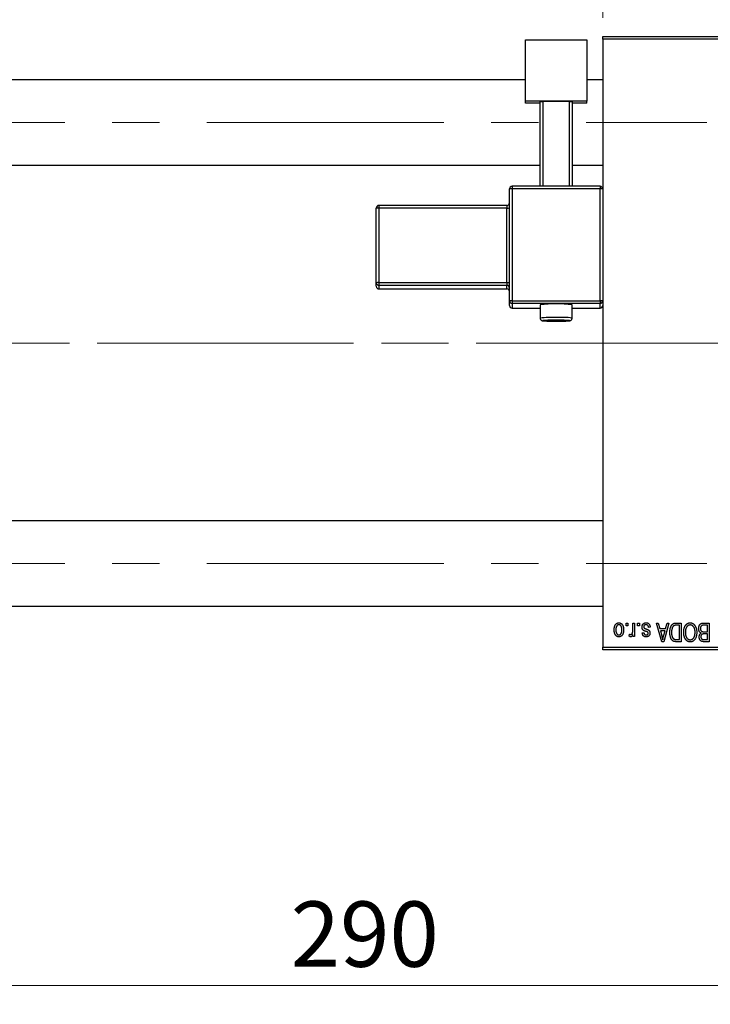
# Model space of a CAD drawing. Units: millimetres. Extents: x 15 to 423, y 5 to 292.
# Drawn here: x 95 to 132, y 202 to 255 of the extents above; entities that cross this region are included whole.
import ezdxf

# ---------------------------------------------------------------- set-up
doc = ezdxf.new("R2010")
doc.units = ezdxf.units.MM
doc.linetypes.add('CENTERX2', pattern=[20.32, 12.7, -2.54, 2.54, -2.54])
doc.styles.add('SLDTEXTSTYLE0', font='TXT', dxfattribs={"width": 0.75})
doc.dimstyles.new('SLDDIMSTYLE0', dxfattribs={"dimtxt": 3.5, "dimasz": 3.302, "dimexe": 0, "dimexo": 0.0625, "dimgap": 0.875, "dimtad": 1, "dimdec": 0, "dimlfac": 3.5, "dimrnd": 1e-09, "dimzin": 12, "dimdsep": 46, "dimtxsty": 'SLDTEXTSTYLE0', "dimsah": 1, "dimcen": 0.09, "dimadec": 0, "dimazin": 3, "dimtfac": 1, "dimtdec": 0, "dimtmove": 0, "dimatfit": 0, "dimfxl": 1, "dimfrac": 2, "dimtolj": 1, "dimtzin": 12, "dimarcsym": 0})
doc.dimstyles.new('SLDDIMSTYLE1', dxfattribs={"dimtxt": 3.5, "dimasz": 3.302, "dimexe": 0, "dimexo": 0.0625, "dimgap": 0.875, "dimtad": 1, "dimdec": 0, "dimlfac": 3.5, "dimrnd": 1e-09, "dimzin": 12, "dimdsep": 46, "dimtxsty": 'SLDTEXTSTYLE0', "dimsah": 1, "dimcen": 0.09, "dimadec": 0, "dimazin": 3, "dimtfac": 1, "dimtdec": 0, "dimtofl": 0, "dimtmove": 0, "dimatfit": 3, "dimfxl": 1, "dimfrac": 2, "dimtolj": 1, "dimtzin": 12, "dimarcsym": 0})

# ---------------------------------------------------------------- blocks, each defined once
blk = doc.blocks.new('_D_1')
at = {"color": 7, "linetype": 'Continuous', "lineweight": 0}
for p, q in [((125.94, 255.06), (125.94, 277.06)), ((139.94, 255.06), (139.94, 277.06)), ((125.94, 276.06), (119.59, 276.06)), ((125.94, 276.06), (139.94, 276.06)), ((139.94, 276.06), (146.29, 276.06))]:
    blk.add_line(p, q, dxfattribs=at)
at = {"color": 7, "linetype": 'Continuous', "lineweight": 18}
for points in [[(125.94, 276.06), (122.638, 276.568), (122.638, 275.552)], [(139.94, 276.06), (143.242, 275.552), (143.242, 276.568)]]:
    blk.add_solid(points, dxfattribs=at)
at = {"color": 7, "linetype": 'Continuous', "lineweight": 18, "insert": (130.354, 280.572), "char_height": 3.5, "attachment_point": 1, "style": 'SLDTEXTSTYLE0'}
blk.add_mtext('49', dxfattribs=at)
blk = doc.blocks.new('_D_2')
at = {"color": 7, "linetype": 'Continuous', "lineweight": 0}
for p, q in [((154.511, 238.273), (154.511, 202.203)), ((71.654, 220.203), (71.654, 202.203)), ((154.511, 203.203), (71.654, 203.203))]:
    blk.add_line(p, q, dxfattribs=at)
at = {"color": 7, "linetype": 'Continuous', "lineweight": 18}
for points in [[(71.654, 203.203), (74.956, 202.695), (74.956, 203.711)], [(154.511, 203.203), (151.209, 203.711), (151.209, 202.695)]]:
    blk.add_solid(points, dxfattribs=at)
at = {"color": 7, "linetype": 'Continuous', "lineweight": 18, "insert": (109.204, 207.715), "char_height": 3.5, "attachment_point": 1, "style": 'SLDTEXTSTYLE0'}
blk.add_mtext('290', dxfattribs=at)

msp = doc.modelspace()

# ---------------------------------------------------------------- linework, layer by layer
at = {"color": 7, "linetype": 'Continuous', "lineweight": 25}
for p, q in [((121.7971, 253.8819), (125.0829, 253.8819)), ((121.7971, 250.5982), (121.7971, 253.8819)), ((125.0829, 253.8819), (125.0829, 250.5982)), ((125.94, 254.06), (139.94, 254.06)), ((125.94, 253.9171), (125.94, 254.06)), ((139.94, 253.9171), (125.94, 253.9171)), ((125.94, 253.9171), (125.94, 221.3457)), ((121.7971, 251.7314), (84.2257, 251.7314)), ((125.94, 251.7314), (125.0829, 251.7314)), ((121.7971, 250.4771), (121.7971, 250.5982)), ((125.0829, 250.5982), (121.7971, 250.5982)), ((125.0829, 250.4771), (125.0829, 250.5982)), ((122.5829, 250.4771), (121.7971, 250.4771)), ((122.5829, 250.5629), (122.7257, 250.5679)), ((122.5829, 246.0348), (122.5829, 250.5629)), ((124.1543, 250.5679), (122.7257, 250.5679)), ((122.7257, 250.5679), (122.7257, 246.0348)), ((124.1543, 250.5679), (124.2971, 250.5629)), ((124.1543, 246.0348), (124.1543, 250.5679)), ((124.2971, 250.5629), (124.2971, 246.0348)), ((125.0829, 250.4771), (124.2971, 250.4771)), ((84.2257, 247.16), (122.5829, 247.16)), ((124.2971, 247.16), (125.94, 247.16)), ((120.94, 239.8957), (120.94, 245.8919)), ((125.7971, 246.0348), (121.0829, 246.0348)), ((121.0829, 245.897), (121.0829, 239.9007)), ((125.7971, 245.897), (121.0829, 245.897)), ((125.7971, 246.0347), (125.7971, 246.0348)), ((125.7971, 239.9007), (125.7971, 245.897)), ((113.7971, 240.8648), (113.7971, 244.8623)), ((120.7971, 245.0051), (113.94, 245.0051)), ((120.7971, 244.8673), (113.94, 244.8673)), ((113.94, 244.8673), (113.94, 240.8698)), ((120.7971, 240.8698), (120.7971, 244.8673)), ((113.7971, 240.6729), (113.7971, 240.8648)), ((113.94, 240.8698), (120.7971, 240.8698)), ((113.94, 240.8698), (113.94, 240.722)), ((120.7971, 240.722), (113.94, 240.722)), ((113.94, 240.722), (113.94, 240.5302)), ((120.7971, 240.8698), (120.7971, 240.722)), ((120.7971, 240.5302), (120.7971, 240.722)), ((113.94, 240.5302), (120.7971, 240.5302)), ((113.94, 240.5301), (120.7971, 240.5301)), ((120.7971, 240.5302), (120.7971, 240.5301)), ((120.94, 239.6433), (120.94, 239.8957)), ((121.0829, 239.9007), (121.0829, 239.7529)), ((121.0829, 239.9007), (125.7971, 239.9007)), ((125.7971, 239.7529), (121.0829, 239.7529)), ((121.0829, 239.7529), (121.0829, 239.5005)), ((122.5829, 239.6873), (122.5829, 238.9735)), ((124.2971, 238.9735), (124.2971, 239.6873)), ((125.7971, 239.9007), (125.7971, 239.7529)), ((125.7971, 239.5005), (125.7971, 239.7529)), ((121.0829, 239.5004), (122.5829, 239.5004)), ((124.2971, 239.5004), (125.7971, 239.5004)), ((125.7971, 239.5005), (125.7971, 239.5004)), ((125.94, 228.1029), (84.2257, 228.1029)), ((84.2257, 223.5314), (125.94, 223.5314)), ((127.1868, 222.4886), (127.1868, 222.6314)), ((127.1868, 222.6314), (127.2777, 222.6314)), ((127.2777, 222.6314), (127.2777, 222.4886)), ((127.5504, 222.2544), (127.5504, 222.6314)), ((127.5504, 222.6314), (127.6413, 222.6314)), ((127.6413, 222.6314), (127.6413, 221.9042)), ((127.8101, 222.4886), (127.8101, 222.6314)), ((127.8101, 222.6314), (127.901, 222.6314)), ((127.901, 222.6314), (127.901, 222.4886)), ((128.8231, 222.6314), (128.9183, 222.6314)), ((129.1133, 221.6314), (128.8231, 222.6314)), ((128.9183, 222.6314), (128.997, 222.3327)), ((129.4855, 222.6314), (129.2089, 221.6314)), ((129.3116, 222.3327), (129.3901, 222.6314)), ((129.3901, 222.6314), (129.4855, 222.6314)), ((129.8814, 222.6314), (130.1478, 222.6314)), ((130.1478, 222.6314), (130.1478, 221.6314)), ((131.3596, 222.6314), (131.6413, 222.6314)), ((131.6413, 222.6314), (131.6413, 221.6314)), ((127.2777, 222.4886), (127.1868, 222.4886)), ((127.901, 222.4886), (127.8101, 222.4886)), ((128.0569, 222.099), (128.1478, 222.1119)), ((128.4855, 222.4106), (128.3945, 222.3977)), ((128.997, 222.3327), (129.3116, 222.3327)), ((129.0279, 222.2158), (129.1031, 221.9411)), ((129.2809, 222.2158), (129.0279, 222.2158)), ((129.1961, 221.9249), (129.2809, 222.2158)), ((130.0569, 222.5145), (129.8933, 222.5145)), ((130.0569, 221.7483), (130.0569, 222.5145)), ((131.5504, 222.5145), (131.3576, 222.5145)), ((131.371, 222.1639), (131.5504, 222.1639)), ((131.5504, 222.1639), (131.5504, 222.5145)), ((127.3556, 221.9301), (127.3816, 222.034)), ((127.5504, 221.9042), (127.5504, 222.0202)), ((127.6413, 221.9042), (127.5504, 221.9042)), ((129.2089, 221.6314), (129.1133, 221.6314)), ((130.1478, 221.6314), (129.8929, 221.6314)), ((129.896, 221.7483), (130.0569, 221.7483)), ((131.6413, 221.6314), (131.3588, 221.6314)), ((131.5504, 222.047), (131.3797, 222.047)), ((131.3921, 221.7483), (131.5504, 221.7483)), ((131.5504, 221.7483), (131.5504, 222.047)), ((125.94, 221.3457), (139.94, 221.3457)), ((125.94, 221.2029), (125.94, 221.3457)), ((139.94, 221.2029), (125.94, 221.2029))]:
    msp.add_line(p, q, dxfattribs=at)
at = {"color": 7, "linetype": 'CENTERX2', "lineweight": 18}
for p, q in [((64.0829, 249.4457), (131.5114, 249.4457)), ((78.5114, 237.6314), (127.94, 237.6314)), ((153.2257, 237.6314), (95.3686, 237.6314)), ((64.0829, 225.8171), (131.5114, 225.8171))]:
    msp.add_line(p, q, dxfattribs=at)
at = {"color": 8, "linetype": 'Continuous', "lineweight": 25}
for p, q in [((121.0829, 246.0348), (121.0829, 245.897)), ((125.7971, 246.0348), (125.7971, 245.897)), ((113.94, 245.0051), (113.94, 244.8673)), ((120.7971, 245.0051), (120.7971, 244.8673)), ((113.94, 240.5302), (113.94, 240.5301)), ((121.0829, 239.5005), (122.5829, 239.5005)), ((121.0829, 239.5005), (121.0829, 239.5004)), ((124.2971, 239.5005), (125.7971, 239.5005))]:
    msp.add_line(p, q, dxfattribs=at)
at = {"color": 8, "linetype": 'Continuous', "lineweight": 25, "flags": 128}
msp.add_lwpolyline([(122.8374, 238.8442), (122.8006, 238.8419), (122.7288, 238.833), (122.753, 238.8238), (122.87, 238.8155), (123.064, 238.8092), (123.3088, 238.8059), (123.5712, 238.8059), (123.816, 238.8092), (124.01, 238.8155), (124.127, 238.8238), (124.1512, 238.833), (124.0794, 238.8419), (124.0069, 238.846)], dxfattribs=at)
at = {"color": 7, "linetype": 'Continuous', "lineweight": 25}
for centre, radius, start, end in [((121.0828, 245.8919), 0.1428, 89.98211, 179.9821), ((121.0472, 244.8825), 1.0151, 87.98632, 96.06117), ((125.7972, 245.8919), 0.1428, 0.0179, 90.01789), ((125.8328, 244.8825), 1.0151, 83.93883, 92.01368), ((113.94, 244.8622), 0.1428, 89.98211, 179.9821), ((113.9043, 243.8528), 1.0151, 87.98632, 96.06117), ((120.7971, 245.148), 0.1429, 270, 0), ((120.8328, 245.8818), 1.0151, 267.98632, 276.06117), ((113.9043, 239.8553), 1.0151, 87.98632, 96.06117), ((113.94, 240.8648), 0.1428, 180.0179, 270.01789), ((113.94, 240.673), 0.1428, 180.0179, 270.01789), ((120.8328, 241.8843), 1.0151, 267.98632, 276.06117), ((120.7972, 240.5792), 0.1428, 0.0179, 90.01789), ((120.7972, 240.3874), 0.1428, 0.0179, 90.01789), ((120.7971, 240.3872), 0.1429, 0, 90), ((121.0472, 238.8862), 1.0151, 87.98632, 96.06117), ((121.0828, 239.8957), 0.1428, 180.0179, 270.01789), ((121.0828, 239.6433), 0.1428, 180.0179, 270.01789), ((123.44, 231.3478), 8.3834, 84.13164, 95.86836), ((125.8328, 238.8862), 1.0151, 83.93883, 92.01368), ((125.7972, 239.8957), 0.1428, 269.98211, 359.9821), ((125.7972, 239.6433), 0.1428, 269.98211, 359.9821), ((123.3725, 226.7944), 12.0617, 89.67955, 92.54298), ((123.4994, 226.0015), 12.8545, 87.73731, 90.26475)]:
    msp.add_arc(centre, radius, start, end, dxfattribs=at)
at = {"color": 8, "linetype": 'Continuous', "lineweight": 25}
for centre, radius, start, end in [((123.2312, 232.7668), 6.2405, 88.08246, 95.96328), ((123.682, 233.7088), 5.3005, 83.33591, 92.61719)]:
    msp.add_arc(centre, radius, start, end, dxfattribs=at)
at = {"color": 7, "linetype": 'Continuous', "lineweight": 25}
for points, knots in [([(122.5852, 238.9741), (122.5846, 238.9671), (122.5824, 238.9434), (122.5968, 238.9074), (122.6208, 238.8736), (122.6474, 238.8521), (122.6711, 238.8398), (122.6908, 238.833), (122.7126, 238.8278), (122.7526, 238.8221), (122.8439, 238.8157), (123.0136, 238.8095), (123.1557, 238.8077), (123.2157, 238.8069)], [0, 0, 0, 0, 0.0205864, 0.069568, 0.1094044, 0.1440127, 0.17446, 0.2036251, 0.2427438, 0.3273672, 0.5653225, 0.8167015, 1, 1, 1, 1]), ([(123.2157, 238.8069), (123.2332, 238.8066), (123.3252, 238.8051), (123.5171, 238.8051), (123.7566, 238.8073), (123.9626, 238.8126), (124.0945, 238.8191), (124.1528, 238.8255), (124.1864, 238.8313), (124.2203, 238.8447), (124.2515, 238.8655), (124.28, 238.9007), (124.2969, 238.9398), (124.2952, 238.9652), (124.2947, 238.9734)], [0, 0, 0, 0, 0.0387361, 0.2033309, 0.367817, 0.5325866, 0.6985616, 0.812434, 0.8664568, 0.8900202, 0.9166684, 0.9484138, 0.9833614, 1, 1, 1, 1]), ([(126.5504, 222.2603), (126.5506, 222.276), (126.5512, 222.3063), (126.5543, 222.3503), (126.56, 222.3912), (126.5675, 222.429), (126.5778, 222.4636), (126.5897, 222.4954), (126.6045, 222.5239), (126.6211, 222.5494), (126.6396, 222.5717), (126.6593, 222.5912), (126.6804, 222.6076), (126.7026, 222.6211), (126.7262, 222.6315), (126.7509, 222.6391), (126.7769, 222.6437), (126.7946, 222.6442), (126.8036, 222.6444)], [0, 0, 0, 0, 0.09127676, 0.17646292, 0.25628014, 0.33094555, 0.40063899, 0.46600895, 0.52792636, 0.58672348, 0.6428722, 0.69627165, 0.74756564, 0.79768205, 0.84716011, 0.89692496, 0.94761832, 1, 1, 1, 1]), ([(126.8036, 222.6444), (126.8125, 222.6442), (126.83, 222.6437), (126.8556, 222.6391), (126.8801, 222.6315), (126.9035, 222.6211), (126.9256, 222.6073), (126.9468, 222.591), (126.9664, 222.5713), (126.9851, 222.549), (127.0023, 222.5238), (127.0167, 222.4954), (127.0294, 222.4644), (127.0395, 222.4305), (127.0473, 222.3938), (127.053, 222.3543), (127.0561, 222.3119), (127.0566, 222.2828), (127.0569, 222.2678)], [0, 0, 0, 0, 0.0524222, 0.1031398, 0.1533193, 0.2032244, 0.2543512, 0.3064664, 0.361001, 0.4183041, 0.4781534, 0.5407069, 0.6063044, 0.6755816, 0.749569, 0.8278945, 0.9112566, 1, 1, 1, 1]), ([(128.0439, 222.4094), (128.0441, 222.418), (128.0446, 222.4347), (128.0471, 222.4593), (128.0518, 222.4825), (128.0583, 222.5044), (128.0665, 222.5252), (128.0766, 222.5447), (128.0887, 222.5629), (128.1024, 222.5797), (128.1178, 222.595), (128.1347, 222.6082), (128.1529, 222.6195), (128.1725, 222.6286), (128.1934, 222.6357), (128.2156, 222.6408), (128.2392, 222.6439), (128.2554, 222.6442), (128.2637, 222.6444)], [0, 0, 0, 0, 0.07047533, 0.13848998, 0.20348702, 0.26644076, 0.32715413, 0.38764845, 0.44732661, 0.50729456, 0.5669701, 0.62588975, 0.68436238, 0.74361771, 0.803887, 0.8663876, 0.9317584, 1, 1, 1, 1]), ([(128.2637, 222.6444), (128.2715, 222.6443), (128.2866, 222.6441), (128.3087, 222.641), (128.3297, 222.6368), (128.3492, 222.6301), (128.3677, 222.6221), (128.3847, 222.6119), (128.4006, 222.6), (128.4151, 222.5862), (128.4285, 222.5706), (128.4404, 222.553), (128.4513, 222.5339), (128.4604, 222.5126), (128.4689, 222.4898), (128.4756, 222.4651), (128.4814, 222.4385), (128.4841, 222.4201), (128.4855, 222.4106)], [0, 0, 0, 0, 0.0650583, 0.1266305, 0.1861785, 0.2433912, 0.2990749, 0.3543437, 0.4088467, 0.4648396, 0.5213807, 0.580346, 0.6413576, 0.7056523, 0.7730847, 0.8446899, 0.9198751, 1, 1, 1, 1]), ([(129.5374, 222.1259), (129.5375, 222.1398), (129.5376, 222.1671), (129.54, 222.2072), (129.5434, 222.2457), (129.5482, 222.2825), (129.5545, 222.3178), (129.5621, 222.3514), (129.5713, 222.3835), (129.5819, 222.4138), (129.5933, 222.4423), (129.6057, 222.4687), (129.6189, 222.493), (129.6329, 222.5152), (129.6477, 222.5352), (129.6634, 222.5528), (129.6796, 222.5687), (129.6971, 222.5822), (129.7156, 222.5938), (129.7352, 222.604), (129.7563, 222.6126), (129.7787, 222.6194), (129.8024, 222.6249), (129.8275, 222.6287), (129.854, 222.6309), (129.8721, 222.6313), (129.8814, 222.6314)], [0, 0, 0, 0, 0.0600147, 0.1180632, 0.1736112, 0.2273481, 0.2787958, 0.3286447, 0.3764528, 0.4229248, 0.4674438, 0.5094789, 0.5491707, 0.5869331, 0.622704, 0.6567129, 0.6892157, 0.7207171, 0.7519014, 0.7838458, 0.8164066, 0.8501091, 0.8852579, 0.9216898, 0.9598798, 1, 1, 1, 1]), ([(130.368, 222.4916), (130.3763, 222.5037), (130.3925, 222.5273), (130.4206, 222.5584), (130.4502, 222.5852), (130.4821, 222.6069), (130.5159, 222.6237), (130.5516, 222.6358), (130.5893, 222.643), (130.6152, 222.6439), (130.6283, 222.6444)], [0, 0, 0, 0, 0.1394697, 0.271444, 0.397067, 0.5182664, 0.6366687, 0.7547356, 0.8750957, 1, 1, 1, 1]), ([(130.6283, 222.6444), (130.6415, 222.644), (130.6675, 222.6431), (130.7055, 222.6356), (130.7413, 222.623), (130.7754, 222.6059), (130.8072, 222.5835), (130.8369, 222.5562), (130.8648, 222.5241), (130.8809, 222.5), (130.8893, 222.4876)], [0, 0, 0, 0, 0.1242933, 0.2441976, 0.3621021, 0.4804623, 0.6015356, 0.7271827, 0.8593297, 1, 1, 1, 1]), ([(131.0829, 222.3378), (131.0832, 222.3527), (131.0839, 222.3816), (131.0903, 222.4236), (131.1008, 222.4628), (131.1154, 222.4989), (131.1333, 222.5312), (131.1545, 222.5591), (131.1784, 222.5825), (131.201, 222.5979), (131.2206, 222.6076), (131.2366, 222.6141), (131.2541, 222.6193), (131.2726, 222.6238), (131.2925, 222.6273), (131.3137, 222.6295), (131.3363, 222.6313), (131.3517, 222.6314), (131.3596, 222.6314)], [0, 0, 0, 0, 0.0968193, 0.1879688, 0.2754195, 0.3598337, 0.4399412, 0.5152098, 0.5867202, 0.6563463, 0.6917362, 0.7292083, 0.7682863, 0.809873, 0.8531674, 0.8996294, 0.9485553, 1, 1, 1, 1]), ([(126.8036, 221.8912), (126.7948, 221.8914), (126.7774, 221.8919), (126.7519, 221.8965), (126.7275, 221.904), (126.7042, 221.9146), (126.682, 221.928), (126.661, 221.9444), (126.641, 221.9638), (126.6225, 221.9862), (126.6053, 222.0111), (126.5905, 222.039), (126.5781, 222.0696), (126.5681, 222.1027), (126.5599, 222.1383), (126.5543, 222.1767), (126.5512, 222.2176), (126.5506, 222.2458), (126.5504, 222.2603)], [0, 0, 0, 0, 0.0527852, 0.1042458, 0.1551605, 0.2054268, 0.2570914, 0.30997, 0.3653095, 0.4234521, 0.4838428, 0.5467834, 0.6120626, 0.6811909, 0.753975, 0.831041, 0.913199, 1, 1, 1, 1]), ([(126.8012, 222.5405), (126.7958, 222.5404), (126.7851, 222.54), (126.7694, 222.5365), (126.7543, 222.5313), (126.7398, 222.5236), (126.7258, 222.5141), (126.7127, 222.5021), (126.6998, 222.4883), (126.6879, 222.4722), (126.6768, 222.4541), (126.6674, 222.4337), (126.6593, 222.4112), (126.6526, 222.3866), (126.6476, 222.3598), (126.644, 222.3308), (126.6418, 222.2998), (126.6415, 222.2784), (126.6413, 222.2674)], [0, 0, 0, 0, 0.0463763, 0.091312, 0.1366923, 0.1830145, 0.2308407, 0.2812432, 0.3348763, 0.3919239, 0.4521542, 0.5160835, 0.583804, 0.6563685, 0.7340981, 0.8169133, 0.9056638, 1, 1, 1, 1]), ([(126.6413, 222.2674), (126.6415, 222.2563), (126.6418, 222.2348), (126.644, 222.2037), (126.6476, 222.1748), (126.6526, 222.148), (126.6593, 222.1233), (126.6674, 222.1009), (126.6769, 222.0806), (126.6881, 222.0626), (126.7002, 222.0467), (126.7133, 222.033), (126.727, 222.0213), (126.7414, 222.0117), (126.7566, 222.0043), (126.7724, 221.999), (126.7889, 221.9956), (126.8003, 221.9952), (126.8061, 221.9951)], [0, 0, 0, 0, 0.0939001, 0.181702, 0.2636319, 0.3405307, 0.4123196, 0.4793163, 0.5420447, 0.6019301, 0.6582576, 0.7112926, 0.7616435, 0.8103809, 0.8574842, 0.9040031, 0.9512626, 1, 1, 1, 1]), ([(126.966, 222.2674), (126.9658, 222.2786), (126.9655, 222.3002), (126.9633, 222.3315), (126.9597, 222.3605), (126.9547, 222.3874), (126.9481, 222.4121), (126.9396, 222.4345), (126.9303, 222.4549), (126.9189, 222.4728), (126.9068, 222.4886), (126.894, 222.5026), (126.8803, 222.5143), (126.8659, 222.5239), (126.8507, 222.5313), (126.8349, 222.5366), (126.8183, 222.54), (126.807, 222.5403), (126.8012, 222.5405)], [0, 0, 0, 0, 0.094287, 0.1824866, 0.2648226, 0.3415706, 0.4132187, 0.4802814, 0.5434033, 0.6026861, 0.6589031, 0.7118588, 0.762111, 0.8107527, 0.8577637, 0.9041913, 0.9513582, 1, 1, 1, 1]), ([(127.0569, 222.2678), (127.0566, 222.2527), (127.0561, 222.2234), (127.053, 222.181), (127.0472, 222.1414), (127.0398, 222.1047), (127.0295, 222.0708), (127.0173, 222.0396), (127.0026, 222.0114), (126.9857, 221.9862), (126.9673, 221.9638), (126.9475, 221.9444), (126.9264, 221.928), (126.9042, 221.9144), (126.8807, 221.9041), (126.8561, 221.8965), (126.8303, 221.8919), (126.8126, 221.8914), (126.8036, 221.8912)], [0, 0, 0, 0, 0.0890391, 0.1727021, 0.2509365, 0.3247546, 0.3939512, 0.4596932, 0.5218198, 0.5813764, 0.6383576, 0.6925487, 0.7446032, 0.7954626, 0.8456743, 0.8957954, 0.9472403, 1, 1, 1, 1]), ([(126.8061, 221.9951), (126.8115, 221.9952), (126.8223, 221.9956), (126.8381, 221.9991), (126.8534, 222.0042), (126.8678, 222.012), (126.8819, 222.0213), (126.895, 222.0333), (126.9076, 222.0471), (126.9196, 222.063), (126.9306, 222.0811), (126.9401, 222.1013), (126.9483, 222.1237), (126.9545, 222.1484), (126.9599, 222.175), (126.9635, 222.2039), (126.9654, 222.235), (126.9658, 222.2564), (126.966, 222.2674)], [0, 0, 0, 0, 0.0464339, 0.0919922, 0.1379758, 0.1843555, 0.231914, 0.282379, 0.3356866, 0.3923419, 0.4526468, 0.5161316, 0.5839361, 0.6564404, 0.733808, 0.8167259, 0.9055468, 1, 1, 1, 1]), ([(127.4471, 222.021), (127.4518, 222.0213), (127.4612, 222.0218), (127.4748, 222.0264), (127.4878, 222.0334), (127.5, 222.0433), (127.5111, 222.0556), (127.5205, 222.0704), (127.5281, 222.0873), (127.5315, 222.0995), (127.5333, 222.1059)], [0, 0, 0, 0, 0.1080295, 0.2159129, 0.3274236, 0.4471095, 0.5750455, 0.7081312, 0.848259, 1, 1, 1, 1]), ([(127.5333, 222.1059), (127.536, 222.1177), (127.5414, 222.1415), (127.5464, 222.1782), (127.5499, 222.2159), (127.5502, 222.2415), (127.5504, 222.2544)], [0, 0, 0, 0, 0.242209, 0.4884795, 0.7412752, 1, 1, 1, 1]), ([(128.2484, 222.1854), (128.2394, 222.1884), (128.2223, 222.1942), (128.1979, 222.2029), (128.1761, 222.2112), (128.1569, 222.219), (128.1404, 222.2267), (128.1263, 222.2333), (128.1151, 222.2401), (128.1034, 222.2481), (128.0916, 222.2595), (128.0794, 222.2749), (128.0685, 222.2922), (128.0596, 222.3119), (128.0525, 222.3335), (128.0475, 222.3571), (128.0444, 222.3826), (128.0441, 222.4003), (128.0439, 222.4094)], [0, 0, 0, 0, 0.0848796, 0.1619397, 0.2312102, 0.2932914, 0.3471249, 0.3936264, 0.4324011, 0.464097, 0.5205484, 0.5786114, 0.6391668, 0.7030067, 0.7704895, 0.8422247, 0.9183328, 1, 1, 1, 1]), ([(128.2574, 222.5405), (128.2481, 222.5402), (128.2305, 222.5395), (128.2057, 222.5335), (128.1841, 222.5236), (128.1662, 222.5093), (128.1521, 222.4922), (128.1419, 222.4726), (128.1359, 222.4508), (128.1352, 222.4356), (128.1348, 222.4277)], [0, 0, 0, 0, 0.1472807, 0.2806153, 0.4047813, 0.5247085, 0.6421144, 0.7566027, 0.8742518, 1, 1, 1, 1]), ([(128.1348, 222.4277), (128.135, 222.421), (128.1354, 222.4082), (128.14, 222.3902), (128.1473, 222.3744), (128.1545, 222.3659), (128.1581, 222.3617)], [0, 0, 0, 0, 0.28084, 0.5347733, 0.7701835, 1, 1, 1, 1]), ([(128.1478, 222.1119), (128.149, 222.1028), (128.1513, 222.0853), (128.1589, 222.0613), (128.169, 222.0407), (128.1824, 222.0239), (128.1988, 222.0107), (128.2182, 222.0015), (128.2404, 221.996), (128.2561, 221.9954), (128.2643, 221.9951)], [0, 0, 0, 0, 0.1502582, 0.2850603, 0.4068984, 0.5209873, 0.631988, 0.7454829, 0.8667104, 1, 1, 1, 1]), ([(128.1581, 222.3617), (128.1597, 222.3604), (128.1634, 222.3571), (128.1703, 222.3529), (128.1788, 222.3482), (128.1891, 222.3433), (128.2013, 222.3384), (128.2151, 222.3328), (128.2307, 222.3272), (128.2418, 222.3235), (128.2476, 222.3216)], [0, 0, 0, 0, 0.0642898, 0.1476271, 0.2461687, 0.3603015, 0.4940629, 0.6446252, 0.8132322, 1, 1, 1, 1]), ([(128.2476, 222.3216), (128.2561, 222.3187), (128.2724, 222.3131), (128.2957, 222.3048), (128.3169, 222.2969), (128.3359, 222.2892), (128.3529, 222.2818), (128.3678, 222.2746), (128.3807, 222.2681), (128.3947, 222.2594), (128.41, 222.2479), (128.4262, 222.2322), (128.4401, 222.2142), (128.4517, 222.1941), (128.461, 222.1724), (128.4678, 222.1491), (128.4716, 222.1242), (128.4722, 222.1072), (128.4725, 222.0986)], [0, 0, 0, 0, 0.0775406, 0.1491572, 0.2143107, 0.273785, 0.3276266, 0.3751148, 0.4168327, 0.4526482, 0.5179942, 0.5827052, 0.6479405, 0.7144426, 0.7827618, 0.8523782, 0.9248046, 1, 1, 1, 1]), ([(128.3523, 222.144), (128.3505, 222.1452), (128.3463, 222.1479), (128.3387, 222.1519), (128.329, 222.1564), (128.317, 222.1611), (128.303, 222.1667), (128.2867, 222.1725), (128.2683, 222.1787), (128.2553, 222.1831), (128.2484, 222.1854)], [0, 0, 0, 0, 0.0577638, 0.1339096, 0.229503, 0.3448176, 0.4789606, 0.6330175, 0.8070638, 1, 1, 1, 1]), ([(128.3945, 222.3977), (128.393, 222.409), (128.39, 222.4305), (128.3808, 222.4601), (128.3683, 222.4853), (128.352, 222.5056), (128.3325, 222.5214), (128.3101, 222.5328), (128.2846, 222.5393), (128.2667, 222.5401), (128.2574, 222.5405)], [0, 0, 0, 0, 0.1555424, 0.2941248, 0.4190131, 0.5346399, 0.6456767, 0.7570058, 0.8737509, 1, 1, 1, 1]), ([(128.3816, 222.0837), (128.3812, 222.0898), (128.3806, 222.1016), (128.3748, 222.1181), (128.3657, 222.1328), (128.3568, 222.1402), (128.3523, 222.144)], [0, 0, 0, 0, 0.26120185, 0.5049792, 0.74796834, 1, 1, 1, 1]), ([(129.7493, 221.6499), (129.7387, 221.6544), (129.7174, 221.6634), (129.6881, 221.6832), (129.6611, 221.7079), (129.6363, 221.7373), (129.6141, 221.7713), (129.5945, 221.8095), (129.5772, 221.8516), (129.5629, 221.898), (129.5512, 221.9487), (129.5435, 222.0039), (129.5382, 222.0634), (129.5377, 222.1046), (129.5374, 222.1259)], [0, 0, 0, 0, 0.062364, 0.1255008, 0.1911062, 0.2605142, 0.3340557, 0.411528, 0.4938221, 0.5812914, 0.6752318, 0.7759741, 0.8841188, 1, 1, 1, 1]), ([(129.6646, 222.3688), (129.6617, 222.3602), (129.6557, 222.3426), (129.6485, 222.3151), (129.6422, 222.2865), (129.6372, 222.2564), (129.6331, 222.2253), (129.6303, 222.1928), (129.6287, 222.1591), (129.6284, 222.1362), (129.6283, 222.1245)], [0, 0, 0, 0, 0.1109283, 0.2243803, 0.343223, 0.4651453, 0.5921229, 0.7226343, 0.8593406, 1, 1, 1, 1]), ([(129.6283, 222.1245), (129.6284, 222.1121), (129.6286, 222.088), (129.6305, 222.0529), (129.6334, 222.0199), (129.6378, 221.9889), (129.6429, 221.9598), (129.6497, 221.9329), (129.6572, 221.9079), (129.6665, 221.8851), (129.6764, 221.864), (129.6872, 221.8449), (129.6985, 221.8275), (129.7107, 221.8121), (129.7236, 221.7984), (129.7369, 221.7863), (129.7512, 221.7763), (129.7613, 221.7709), (129.7663, 221.7682)], [0, 0, 0, 0, 0.0926501, 0.1803441, 0.2632061, 0.3408819, 0.4144577, 0.483826, 0.548511, 0.6100824, 0.6678222, 0.7224491, 0.7739764, 0.8229933, 0.8695487, 0.9143625, 0.9576166, 1, 1, 1, 1]), ([(129.8933, 222.5145), (129.8853, 222.5144), (129.8698, 222.5142), (129.8473, 222.5125), (129.8262, 222.51), (129.8066, 222.5061), (129.7885, 222.5013), (129.7719, 222.4954), (129.7569, 222.4883), (129.7431, 222.4802), (129.7306, 222.4707), (129.7189, 222.46), (129.708, 222.448), (129.6979, 222.4347), (129.6882, 222.4203), (129.6795, 222.4044), (129.6716, 222.3871), (129.667, 222.375), (129.6646, 222.3688)], [0, 0, 0, 0, 0.0813359, 0.1580204, 0.2302408, 0.2976741, 0.3611915, 0.4204751, 0.4768817, 0.5306508, 0.5832955, 0.6364607, 0.691573, 0.7480804, 0.8067522, 0.8681253, 0.9325667, 1, 1, 1, 1]), ([(130.2777, 222.1324), (130.2779, 222.1504), (130.2784, 222.1855), (130.2827, 222.2369), (130.2899, 222.2857), (130.2994, 222.3321), (130.3123, 222.3758), (130.3277, 222.4171), (130.346, 222.4557), (130.3607, 222.4798), (130.368, 222.4916)], [0, 0, 0, 0, 0.1432681, 0.2804712, 0.4115502, 0.537473, 0.6585546, 0.7751958, 0.8890505, 1, 1, 1, 1]), ([(130.6277, 221.6184), (130.6197, 221.6186), (130.6038, 221.6191), (130.5803, 221.622), (130.5572, 221.6266), (130.5348, 221.6334), (130.5128, 221.6419), (130.4915, 221.6525), (130.4707, 221.665), (130.4504, 221.6792), (130.4309, 221.6951), (130.4127, 221.7132), (130.3951, 221.7326), (130.379, 221.7541), (130.3635, 221.7769), (130.3493, 221.8017), (130.3361, 221.8281), (130.324, 221.8562), (130.313, 221.8859), (130.3035, 221.9171), (130.2956, 221.9497), (130.2892, 221.9836), (130.2838, 222.0188), (130.2802, 222.0555), (130.2782, 222.0935), (130.2778, 222.1193), (130.2777, 222.1324)], [0, 0, 0, 0, 0.03461061, 0.06885077, 0.10264409, 0.13629863, 0.17025672, 0.20459331, 0.23942158, 0.27519256, 0.31162601, 0.34851273, 0.38628288, 0.42496623, 0.46487341, 0.50583824, 0.54843102, 0.59279745, 0.63841504, 0.68559929, 0.73385965, 0.78368889, 0.83495541, 0.88825861, 0.94313675, 1, 1, 1, 1]), ([(130.6289, 222.5275), (130.6199, 222.5272), (130.6021, 222.5266), (130.5759, 222.5218), (130.5508, 222.5138), (130.5268, 222.5029), (130.5043, 222.4881), (130.4825, 222.4708), (130.462, 222.4502), (130.4427, 222.4264), (130.4253, 222.3996), (130.41, 222.3697), (130.397, 222.3369), (130.3866, 222.3011), (130.3785, 222.2623), (130.3727, 222.2207), (130.3693, 222.176), (130.3688, 222.1452), (130.3686, 222.1294)], [0, 0, 0, 0, 0.050918, 0.1006168, 0.1499277, 0.1991718, 0.249526, 0.3014494, 0.3560342, 0.4136289, 0.4738344, 0.5365596, 0.602769, 0.6729018, 0.7471022, 0.8262232, 0.9105472, 1, 1, 1, 1]), ([(130.3686, 222.1294), (130.369, 222.1089), (130.3699, 222.0688), (130.3775, 222.0104), (130.3889, 221.9551), (130.4011, 221.9204), (130.4071, 221.9033)], [0, 0, 0, 0, 0.26691686, 0.52152072, 0.76478914, 1, 1, 1, 1]), ([(130.6271, 221.7353), (130.6364, 221.7356), (130.6547, 221.7363), (130.6814, 221.7411), (130.707, 221.7487), (130.731, 221.7601), (130.7541, 221.7742), (130.7756, 221.7916), (130.796, 221.8121), (130.8152, 221.8357), (130.8325, 221.8626), (130.8475, 221.893), (130.86, 221.9269), (130.8703, 221.9642), (130.8784, 222.0049), (130.8839, 222.049), (130.8874, 222.0965), (130.8878, 222.1293), (130.8881, 222.1462)], [0, 0, 0, 0, 0.0510701, 0.1005661, 0.1488297, 0.1976155, 0.24657, 0.2971331, 0.3497617, 0.4053241, 0.4637501, 0.5256609, 0.5916043, 0.6623011, 0.7382031, 0.819627, 0.9065661, 1, 1, 1, 1]), ([(130.979, 222.1446), (130.9786, 222.1241), (130.978, 222.0842), (130.9734, 222.0262), (130.9655, 221.9718), (130.9547, 221.921), (130.9405, 221.8739), (130.9233, 221.8304), (130.9028, 221.7906), (130.8793, 221.7546), (130.8532, 221.7229), (130.8259, 221.6948), (130.7967, 221.6712), (130.7658, 221.6521), (130.7336, 221.6367), (130.6996, 221.6263), (130.6642, 221.6194), (130.64, 221.6188), (130.6277, 221.6184)], [0, 0, 0, 0, 0.0871129, 0.1695751, 0.2471255, 0.3203519, 0.389998, 0.4559088, 0.5190233, 0.5798445, 0.6380623, 0.6933405, 0.74608, 0.7971995, 0.8473426, 0.8973372, 0.947901, 1, 1, 1, 1]), ([(130.8881, 222.1462), (130.8878, 222.1609), (130.8873, 222.1895), (130.8839, 222.2311), (130.8781, 222.2702), (130.8698, 222.3067), (130.8593, 222.3408), (130.8463, 222.3723), (130.8309, 222.4013), (130.8132, 222.4275), (130.7938, 222.4508), (130.7735, 222.4715), (130.7518, 222.4885), (130.7294, 222.503), (130.7057, 222.514), (130.681, 222.5217), (130.6553, 222.5266), (130.6378, 222.5272), (130.6289, 222.5275)], [0, 0, 0, 0, 0.0857831, 0.1670694, 0.2438012, 0.3163671, 0.3854844, 0.4517505, 0.515395, 0.5768805, 0.6363811, 0.6922655, 0.7457104, 0.7972333, 0.8477956, 0.8979127, 0.9481373, 1, 1, 1, 1]), ([(130.8893, 222.4876), (130.8965, 222.4755), (130.911, 222.4514), (130.929, 222.4128), (130.9444, 222.3726), (130.9573, 222.3307), (130.967, 222.2867), (130.9738, 222.241), (130.9782, 222.1934), (130.9787, 222.1611), (130.979, 222.1446)], [0, 0, 0, 0, 0.11743202, 0.23493059, 0.35473531, 0.476423, 0.60141578, 0.72995908, 0.86267468, 1, 1, 1, 1]), ([(131.207, 222.0925), (131.1978, 222.0973), (131.1791, 222.107), (131.1547, 222.1276), (131.1333, 222.1526), (131.1151, 222.1821), (131.1004, 222.2158), (131.0903, 222.2533), (131.0838, 222.2944), (131.0832, 222.323), (131.0829, 222.3378)], [0, 0, 0, 0, 0.1075455, 0.2161485, 0.327534, 0.4466741, 0.5723517, 0.7049746, 0.8469542, 1, 1, 1, 1]), ([(131.2635, 222.502), (131.2564, 222.4987), (131.2426, 222.4923), (131.2245, 222.4784), (131.2088, 222.462), (131.196, 222.4425), (131.186, 222.4202), (131.1788, 222.3954), (131.1745, 222.3678), (131.174, 222.3486), (131.1738, 222.3386)], [0, 0, 0, 0, 0.1170149, 0.2294406, 0.3422188, 0.4587238, 0.579935, 0.7099407, 0.8485672, 1, 1, 1, 1]), ([(131.1738, 222.3386), (131.174, 222.3293), (131.1746, 222.3114), (131.1786, 222.2856), (131.1855, 222.2621), (131.195, 222.2408), (131.207, 222.2221), (131.221, 222.2061), (131.2367, 222.1924), (131.2551, 222.1815), (131.2771, 222.1731), (131.3039, 222.1679), (131.3357, 222.1645), (131.3587, 222.1641), (131.371, 222.1639)], [0, 0, 0, 0, 0.0915284, 0.1766506, 0.2566642, 0.3328121, 0.4057347, 0.4747782, 0.5424443, 0.610071, 0.6844174, 0.7737975, 0.8785, 1, 1, 1, 1]), ([(131.3576, 222.5145), (131.3477, 222.5144), (131.3292, 222.5141), (131.3034, 222.512), (131.2818, 222.5083), (131.2692, 222.5039), (131.2635, 222.502)], [0, 0, 0, 0, 0.31249, 0.5812579, 0.8104818, 1, 1, 1, 1]), ([(127.442, 221.8912), (127.4349, 221.8917), (127.4201, 221.8927), (127.3983, 221.9006), (127.3762, 221.913), (127.3627, 221.9242), (127.3556, 221.9301)], [0, 0, 0, 0, 0.2215005, 0.4561273, 0.7132388, 1, 1, 1, 1]), ([(127.3816, 222.034), (127.3871, 222.032), (127.398, 222.0281), (127.4146, 222.0241), (127.4309, 222.0215), (127.4417, 222.0212), (127.4471, 222.021)], [0, 0, 0, 0, 0.26174009, 0.51669892, 0.76105872, 1, 1, 1, 1]), ([(127.5504, 222.0202), (127.548, 222.014), (127.5433, 222.0021), (127.5366, 221.9849), (127.5293, 221.9696), (127.5228, 221.9556), (127.5159, 221.9436), (127.5099, 221.9328), (127.5032, 221.9242), (127.4954, 221.9145), (127.4849, 221.9053), (127.4714, 221.897), (127.457, 221.8922), (127.447, 221.8915), (127.442, 221.8912)], [0, 0, 0, 0, 0.1117631, 0.2142807, 0.3089379, 0.3944457, 0.4719122, 0.5403996, 0.6010371, 0.654051, 0.7478117, 0.8335661, 0.9169215, 1, 1, 1, 1]), ([(128.2675, 221.8912), (128.2577, 221.8915), (128.2386, 221.8922), (128.2107, 221.8966), (128.1848, 221.9044), (128.1607, 221.9148), (128.1393, 221.9283), (128.1201, 221.9436), (128.1038, 221.9612), (128.0897, 221.9812), (128.0784, 222.0047), (128.0693, 222.0322), (128.0618, 222.0641), (128.0586, 222.0869), (128.0569, 222.099)], [0, 0, 0, 0, 0.0890223, 0.1734761, 0.2547393, 0.3337873, 0.4103332, 0.4835724, 0.5555749, 0.6273396, 0.703829, 0.7912583, 0.8895416, 1, 1, 1, 1]), ([(128.2643, 221.9951), (128.2736, 221.9953), (128.291, 221.9959), (128.3152, 222.0005), (128.3359, 222.0081), (128.3527, 222.0192), (128.3657, 222.0327), (128.3748, 222.0482), (128.3806, 222.0654), (128.3812, 222.0775), (128.3816, 222.0837)], [0, 0, 0, 0, 0.1679917, 0.3151575, 0.4449674, 0.5641364, 0.6758279, 0.781217, 0.8880606, 1, 1, 1, 1]), ([(128.4725, 222.0986), (128.4723, 222.091), (128.4721, 222.0764), (128.4693, 222.0549), (128.4652, 222.0345), (128.4592, 222.0151), (128.4515, 221.9969), (128.4421, 221.9797), (128.4311, 221.9635), (128.4183, 221.9486), (128.4042, 221.9349), (128.3884, 221.9234), (128.3715, 221.9133), (128.3533, 221.9052), (128.3337, 221.8988), (128.3127, 221.8945), (128.2905, 221.8915), (128.2753, 221.8913), (128.2675, 221.8912)], [0, 0, 0, 0, 0.0684542, 0.1336602, 0.1972382, 0.2578651, 0.3180739, 0.3770977, 0.4360732, 0.495969, 0.5556869, 0.61473, 0.6741323, 0.7342685, 0.796442, 0.8613532, 0.9290822, 1, 1, 1, 1]), ([(129.1031, 221.9411), (129.106, 221.9308), (129.1116, 221.9108), (129.1192, 221.8813), (129.1267, 221.8535), (129.1333, 221.827), (129.1394, 221.802), (129.1448, 221.7786), (129.15, 221.7566), (129.1529, 221.7424), (129.1543, 221.7355)], [0, 0, 0, 0, 0.1510412, 0.2946122, 0.4302855, 0.5596772, 0.6809401, 0.7940823, 0.9011933, 1, 1, 1, 1]), ([(129.1543, 221.7355), (129.1597, 221.7673), (129.1707, 221.8311), (129.1876, 221.8935), (129.1961, 221.9249)], [0, 0, 0, 0, 0.4981501, 1, 1, 1, 1]), ([(129.8929, 221.6314), (129.8853, 221.6314), (129.8705, 221.6314), (129.8489, 221.6326), (129.8288, 221.6339), (129.8101, 221.6359), (129.7929, 221.6386), (129.777, 221.6415), (129.7626, 221.6454), (129.7536, 221.6484), (129.7493, 221.6499)], [0, 0, 0, 0, 0.1575667, 0.3055313, 0.4439157, 0.5729507, 0.6928478, 0.8035993, 0.906081, 1, 1, 1, 1]), ([(129.7663, 221.7682), (129.7699, 221.7666), (129.7775, 221.7632), (129.79, 221.7592), (129.804, 221.7557), (129.8196, 221.7532), (129.8365, 221.751), (129.855, 221.7493), (129.875, 221.7486), (129.8888, 221.7484), (129.896, 221.7483)], [0, 0, 0, 0, 0.0901288, 0.1887046, 0.2978272, 0.4162253, 0.5463143, 0.6865899, 0.8372008, 1, 1, 1, 1]), ([(130.4071, 221.9033), (130.4123, 221.8911), (130.4225, 221.867), (130.4436, 221.8345), (130.4676, 221.8053), (130.4957, 221.7807), (130.5261, 221.7604), (130.5586, 221.7462), (130.5923, 221.7368), (130.6155, 221.7358), (130.6271, 221.7353)], [0, 0, 0, 0, 0.1358592, 0.2658382, 0.3936804, 0.5207812, 0.6453735, 0.7646193, 0.8816098, 1, 1, 1, 1]), ([(131.1088, 221.8828), (131.1091, 221.8939), (131.1097, 221.9156), (131.1148, 221.9471), (131.1225, 221.9771), (131.134, 222.005), (131.1481, 222.0311), (131.1651, 222.0543), (131.1844, 222.0753), (131.1995, 222.0867), (131.207, 222.0925)], [0, 0, 0, 0, 0.13763195, 0.26990933, 0.39735607, 0.52295617, 0.6459932, 0.76491789, 0.88185535, 1, 1, 1, 1]), ([(131.3588, 221.6314), (131.3453, 221.6318), (131.3195, 221.6324), (131.283, 221.6375), (131.2509, 221.6464), (131.2228, 221.6591), (131.1983, 221.6759), (131.1763, 221.6964), (131.1571, 221.7211), (131.1399, 221.7491), (131.126, 221.7799), (131.116, 221.8128), (131.11, 221.8473), (131.1092, 221.8709), (131.1088, 221.8828)], [0, 0, 0, 0, 0.10108068, 0.19240482, 0.27424102, 0.34924602, 0.42122463, 0.49516854, 0.57244348, 0.65470532, 0.73944607, 0.82441514, 0.91049152, 1, 1, 1, 1]), ([(131.2844, 222.0375), (131.2779, 222.035), (131.2652, 222.0301), (131.2483, 222.019), (131.2333, 222.006), (131.2211, 221.9901), (131.2113, 221.9716), (131.2045, 221.9501), (131.2005, 221.9256), (131.2, 221.9084), (131.1997, 221.8993)], [0, 0, 0, 0, 0.11872456, 0.23317424, 0.34513028, 0.45857837, 0.57554938, 0.70381639, 0.84405549, 1, 1, 1, 1]), ([(131.1997, 221.8993), (131.1999, 221.8907), (131.2003, 221.8744), (131.2044, 221.851), (131.2102, 221.8297), (131.2189, 221.8107), (131.23, 221.7944), (131.2425, 221.7805), (131.2568, 221.7695), (131.2702, 221.7623), (131.2824, 221.7585), (131.2932, 221.7555), (131.3057, 221.7534), (131.3198, 221.7516), (131.3355, 221.7499), (131.3529, 221.749), (131.3719, 221.7484), (131.3852, 221.7483), (131.3921, 221.7483)], [0, 0, 0, 0, 0.0895178, 0.1715344, 0.2483478, 0.3210589, 0.3895544, 0.4538555, 0.5165948, 0.5781714, 0.6118333, 0.6507351, 0.6954208, 0.7448018, 0.8004453, 0.8608702, 0.9276117, 1, 1, 1, 1]), ([(131.3797, 222.047), (131.3694, 222.0469), (131.3503, 222.0468), (131.324, 222.0448), (131.3024, 222.0426), (131.2899, 222.039), (131.2844, 222.0375)], [0, 0, 0, 0, 0.32290828, 0.59577363, 0.82138728, 1, 1, 1, 1])]:
    msp.add_open_spline(points, degree=3, knots=knots, dxfattribs=at)

# ---------------------------------------------------------------- dimensions: what is measured, and where the dimension line sits
at = {"color": 7, "linetype": 'Continuous', "lineweight": 18}
for base, p1, p2, dimstyle, picture, middle in [((139.94, 276.06), (125.94, 254.06), (139.94, 254.06), 'SLDDIMSTYLE0', '_D_1', (132.94, 276.06)), ((71.6543, 203.2029), (154.5114, 239.2727), (71.6543, 221.2029), 'SLDDIMSTYLE1', '_D_2', (113.0829, 203.2029))]:
    dim = msp.add_linear_dim(base=base, p1=p1, p2=p2, dimstyle=dimstyle, dxfattribs=at)
    dim.commit()
    dim.dimension.update_dxf_attribs({"geometry": picture, "text_midpoint": middle, "dimtype": 160})

doc.saveas('drawing.dxf')
